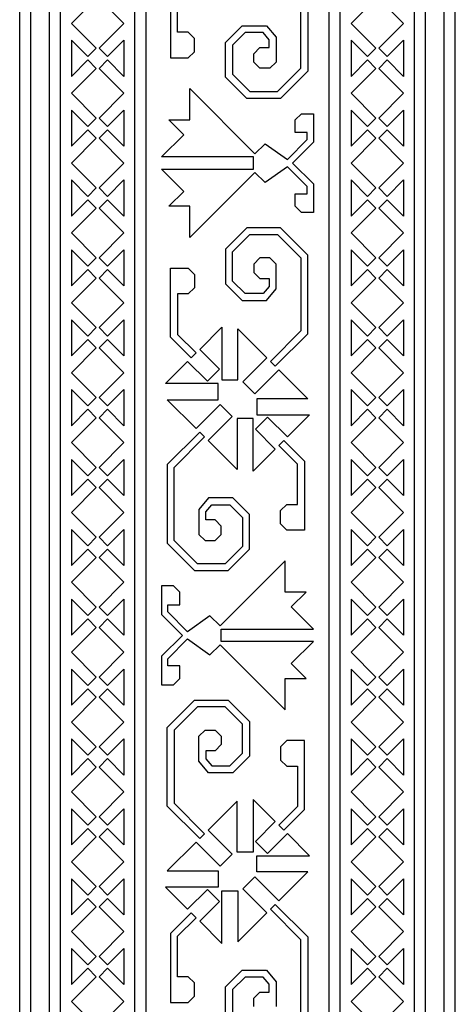
# Model space of a CAD drawing. Units: millimetres. Extents: x -181 to 181, y -181 to 181.
# Drawn here: x 152 to 181, y -56 to 10 of the extents above; entities that cross this region are included whole.
import ezdxf

# ---------------------------------------------------------------- set-up
doc = ezdxf.new("R2010")
doc.units = ezdxf.units.MM
doc.layers.add('Default', color=7, linetype='Continuous', true_color=0x000000)

msp = doc.modelspace()

# ---------------------------------------------------------------- linework, layer by layer
at = {"layer": 'Default', "color": 5, "true_color": 0x0000ff}
for p, q in [((181.31, 0), (181.31, 181.31)), ((180.572, 0), (180.572, 180.572)), ((179.34, 0), (179.34, 179.34)), ((178.602, 0), (178.602, 178.602)), ((173.677, 0), (173.677, 173.677)), ((172.939, 0), (172.939, 172.939)), ((160.061, 0), (160.061, 157.268)), ((155.136, 0), (155.136, 155.136)), ((160.799, 155.43), (160.799, 0)), ((154.398, 0), (154.398, 154.398)), ((153.167, 0), (153.167, 153.167)), ((152.428, 0), (152.428, 152.428)), ((162.434, 11.55), (162.434, 6.98)), ((162.887, 8.682), (162.887, 11.362)), ((171.075, 6.294), (171.075, 11.138)), ((171.528, 11.326), (171.528, 6.106)), ((157.504, 10.917), (155.858, 9.271)), ((157.693, 10.917), (159.34, 9.271)), ((176.045, 10.917), (174.399, 9.271)), ((176.234, 10.917), (177.881, 9.271)), ((155.858, 9.271), (157.504, 7.624)), ((159.34, 9.271), (157.693, 7.624)), ((174.399, 9.271), (176.045, 7.624)), ((177.881, 9.271), (176.234, 7.624)), ((163.6, 8.682), (162.887, 8.682)), ((164.01, 8.272), (163.6, 8.682)), ((166.081, 8.011), (167.181, 9.112)), ((167.369, 8.658), (166.534, 7.824)), ((167.181, 9.112), (168.783, 9.112)), ((168.572, 8.658), (167.369, 8.658)), ((168.969, 8.184), (168.572, 8.658)), ((168.783, 9.112), (169.423, 8.349)), ((156.944, 7.063), (155.858, 8.15)), ((155.858, 8.15), (155.858, 5.756)), ((158.253, 7.063), (159.34, 8.15)), ((159.34, 8.15), (159.34, 5.756)), ((164.01, 7.39), (164.01, 8.272)), ((166.081, 5.709), (166.081, 8.011)), ((168.969, 7.663), (168.969, 8.184)), ((169.423, 8.349), (169.423, 6.697)), ((175.485, 7.063), (174.399, 8.15)), ((174.399, 8.15), (174.399, 5.756)), ((176.794, 7.063), (177.881, 8.15)), ((177.881, 8.15), (177.881, 5.756)), ((157.504, 7.624), (156.944, 7.063)), ((157.693, 7.624), (158.253, 7.063)), ((163.6, 6.98), (164.01, 7.39)), ((166.534, 7.824), (166.534, 5.897)), ((167.942, 7.253), (168.352, 7.663)), ((167.942, 6.697), (167.942, 7.253)), ((168.352, 7.663), (168.969, 7.663)), ((176.045, 7.624), (175.485, 7.063)), ((176.234, 7.624), (176.794, 7.063)), ((155.858, 5.756), (156.944, 6.842)), ((156.944, 6.842), (157.504, 6.282)), ((158.253, 6.842), (157.693, 6.282)), ((159.34, 5.756), (158.253, 6.842)), ((162.434, 6.98), (163.6, 6.98)), ((168.352, 6.287), (167.942, 6.697)), ((169.423, 6.697), (169.012, 6.287)), ((174.399, 5.756), (175.485, 6.842)), ((175.485, 6.842), (176.045, 6.282)), ((176.794, 6.842), (176.234, 6.282)), ((177.881, 5.756), (176.794, 6.842)), ((157.504, 6.282), (155.858, 4.635)), ((157.693, 6.282), (159.34, 4.635)), ((166.534, 5.897), (167.686, 4.745)), ((169.012, 6.287), (168.352, 6.287)), ((169.526, 4.745), (171.075, 6.294)), ((171.528, 6.106), (169.714, 4.292)), ((176.045, 6.282), (174.399, 4.635)), ((176.234, 6.282), (177.881, 4.635)), ((167.499, 4.292), (166.081, 5.709)), ((155.858, 4.635), (157.504, 2.988)), ((159.34, 4.635), (157.693, 2.988)), ((163.711, 2.861), (163.711, 4.938)), ((163.711, 4.938), (168.028, 0.621)), ((167.686, 4.745), (169.526, 4.745)), ((174.399, 4.635), (176.045, 2.988)), ((177.881, 4.635), (176.234, 2.988)), ((169.714, 4.292), (167.499, 4.292)), ((156.944, 2.428), (155.858, 3.515)), ((155.858, 3.515), (155.858, 1.121)), ((158.253, 2.428), (159.34, 3.515)), ((159.34, 3.515), (159.34, 1.121)), ((170.697, 2.867), (171.107, 3.277)), ((171.107, 3.277), (171.903, 3.277)), ((171.903, 3.277), (171.903, 1.386)), ((175.485, 2.428), (174.399, 3.515)), ((174.399, 3.515), (174.399, 1.121)), ((176.794, 2.428), (177.881, 3.515)), ((177.881, 3.515), (177.881, 1.121)), ((157.504, 2.988), (156.944, 2.428)), ((157.693, 2.988), (158.253, 2.428)), ((163.304, 1.879), (162.323, 2.861)), ((162.323, 2.861), (163.711, 2.861)), ((170.697, 2.028), (170.697, 2.867)), ((176.045, 2.988), (175.485, 2.428)), ((176.234, 2.988), (176.794, 2.428)), ((155.858, 1.121), (156.944, 2.207)), ((156.944, 2.207), (157.504, 1.647)), ((158.253, 2.207), (157.693, 1.647)), ((159.34, 1.121), (158.253, 2.207)), ((171.493, 2.028), (170.697, 2.028)), ((171.493, 1.556), (171.493, 2.028)), ((174.399, 1.121), (175.485, 2.207)), ((175.485, 2.207), (176.045, 1.647)), ((176.794, 2.207), (176.234, 1.647)), ((177.881, 1.121), (176.794, 2.207)), ((157.504, 1.647), (155.858, 0)), ((157.693, 1.647), (159.34, 0)), ((161.835, 0.41), (163.304, 1.879)), ((170.177, 0.24), (171.493, 1.556)), ((171.903, 1.386), (170.517, 0)), ((176.045, 1.647), (174.399, 0)), ((176.234, 1.647), (177.881, 0)), ((168.028, 0.621), (168.695, 1.288)), ((168.695, 1.288), (170.177, 0.24)), ((152.428, -152.428), (152.428, 0)), ((153.167, -153.167), (153.167, 0)), ((154.398, -154.398), (154.398, 0)), ((155.136, -155.136), (155.136, 0)), ((155.858, 0), (157.504, -1.647)), ((159.34, 0), (157.693, -1.647)), ((160.061, -157.268), (160.061, 0)), ((160.799, 0), (160.799, -155.43)), ((167.941, 0.41), (161.835, 0.41)), ((167.941, 0), (167.941, 0.41)), ((167.941, -0.41), (167.941, 0)), ((170.517, 0), (171.903, -1.386)), ((172.939, -172.939), (172.939, 0)), ((173.677, -173.677), (173.677, 0)), ((174.399, 0), (176.045, -1.647)), ((177.881, 0), (176.234, -1.647)), ((178.602, -178.602), (178.602, 0)), ((179.34, -179.34), (179.34, 0)), ((180.572, -180.572), (180.572, 0)), ((181.31, -181.31), (181.31, 0)), ((161.835, -0.41), (167.941, -0.41)), ((163.304, -1.879), (161.835, -0.41)), ((168.028, -0.621), (163.711, -4.938)), ((168.695, -1.288), (168.028, -0.621)), ((170.177, -0.24), (168.695, -1.288)), ((171.493, -1.556), (170.177, -0.24)), ((156.944, -2.207), (155.858, -1.121)), ((155.858, -1.121), (155.858, -3.515)), ((158.253, -2.207), (159.34, -1.121)), ((159.34, -1.121), (159.34, -3.515)), ((175.485, -2.207), (174.399, -1.121)), ((174.399, -1.121), (174.399, -3.515)), ((176.794, -2.207), (177.881, -1.121)), ((177.881, -1.121), (177.881, -3.515)), ((157.504, -1.647), (156.944, -2.207)), ((157.693, -1.647), (158.253, -2.207)), ((162.323, -2.861), (163.304, -1.879)), ((171.493, -2.028), (171.493, -1.556)), ((171.903, -1.386), (171.903, -3.277)), ((176.045, -1.647), (175.485, -2.207)), ((176.234, -1.647), (176.794, -2.207)), ((155.858, -3.515), (156.944, -2.428)), ((156.944, -2.428), (157.504, -2.988)), ((158.253, -2.428), (157.693, -2.988)), ((159.34, -3.515), (158.253, -2.428)), ((170.697, -2.867), (170.697, -2.028)), ((170.697, -2.028), (171.493, -2.028)), ((174.399, -3.515), (175.485, -2.428)), ((175.485, -2.428), (176.045, -2.988)), ((176.794, -2.428), (176.234, -2.988)), ((177.881, -3.515), (176.794, -2.428)), ((157.504, -2.988), (155.858, -4.635)), ((157.693, -2.988), (159.34, -4.635)), ((163.711, -2.861), (162.323, -2.861)), ((163.711, -4.938), (163.711, -2.861)), ((171.107, -3.277), (170.697, -2.867)), ((176.045, -2.988), (174.399, -4.635)), ((176.234, -2.988), (177.881, -4.635)), ((171.903, -3.277), (171.107, -3.277)), ((167.499, -4.292), (166.081, -5.709)), ((169.714, -4.292), (167.499, -4.292)), ((171.528, -6.106), (169.714, -4.292)), ((155.858, -4.635), (157.504, -6.282)), ((159.34, -4.635), (157.693, -6.282)), ((166.534, -5.897), (167.686, -4.745)), ((167.686, -4.745), (169.526, -4.745)), ((169.526, -4.745), (171.075, -6.294)), ((174.399, -4.635), (176.045, -6.282)), ((177.881, -4.635), (176.234, -6.282)), ((156.944, -6.842), (155.858, -5.756)), ((155.858, -5.756), (155.858, -8.15)), ((158.253, -6.842), (159.34, -5.756)), ((159.34, -5.756), (159.34, -8.15)), ((166.081, -5.709), (166.081, -8.011)), ((175.485, -6.842), (174.399, -5.756)), ((174.399, -5.756), (174.399, -8.15)), ((176.794, -6.842), (177.881, -5.756)), ((177.881, -5.756), (177.881, -8.15)), ((157.504, -6.282), (156.944, -6.842)), ((157.693, -6.282), (158.253, -6.842)), ((166.534, -7.824), (166.534, -5.897)), ((168.352, -6.287), (167.942, -6.697)), ((169.012, -6.287), (168.352, -6.287)), ((169.423, -6.697), (169.012, -6.287)), ((171.075, -6.294), (171.075, -11.138)), ((171.528, -11.326), (171.528, -6.106)), ((176.045, -6.282), (175.485, -6.842)), ((176.234, -6.282), (176.794, -6.842)), ((155.858, -8.15), (156.944, -7.063)), ((156.944, -7.063), (157.504, -7.624)), ((158.253, -7.063), (157.693, -7.624)), ((159.34, -8.15), (158.253, -7.063)), ((162.434, -11.55), (162.434, -6.98)), ((162.434, -6.98), (163.6, -6.98)), ((163.6, -6.98), (164.01, -7.39)), ((167.942, -6.697), (167.942, -7.253)), ((169.423, -8.349), (169.423, -6.697)), ((174.399, -8.15), (175.485, -7.063)), ((175.485, -7.063), (176.045, -7.624)), ((176.794, -7.063), (176.234, -7.624)), ((177.881, -8.15), (176.794, -7.063)), ((157.504, -7.624), (155.858, -9.271)), ((157.693, -7.624), (159.34, -9.271)), ((164.01, -7.39), (164.01, -8.272)), ((167.369, -8.658), (166.534, -7.824)), ((167.942, -7.253), (168.352, -7.663)), ((168.352, -7.663), (168.969, -7.663)), ((168.969, -7.663), (168.969, -8.184)), ((176.045, -7.624), (174.399, -9.271)), ((176.234, -7.624), (177.881, -9.271)), ((164.01, -8.272), (163.6, -8.682)), ((166.081, -8.011), (167.181, -9.112)), ((168.969, -8.184), (168.572, -8.658)), ((168.783, -9.112), (169.423, -8.349)), ((163.6, -8.682), (162.887, -8.682)), ((162.887, -8.682), (162.887, -11.362)), ((167.181, -9.112), (168.783, -9.112)), ((168.572, -8.658), (167.369, -8.658)), ((155.858, -9.271), (157.504, -10.917)), ((159.34, -9.271), (157.693, -10.917)), ((174.399, -9.271), (176.045, -10.917)), ((177.881, -9.271), (176.234, -10.917)), ((156.944, -11.478), (155.858, -10.391)), ((155.858, -10.391), (155.858, -12.785)), ((158.253, -11.478), (159.34, -10.391)), ((159.34, -10.391), (159.34, -12.785)), ((175.485, -11.478), (174.399, -10.391)), ((174.399, -10.391), (174.399, -12.785)), ((176.794, -11.478), (177.881, -10.391)), ((177.881, -10.391), (177.881, -12.785)), ((157.504, -10.917), (156.944, -11.478)), ((157.693, -10.917), (158.253, -11.478)), ((164.362, -12.357), (165.826, -10.893)), ((165.826, -10.893), (165.826, -14.375)), ((166.902, -14.375), (166.902, -11.005)), ((166.902, -11.005), (168.814, -12.918)), ((176.045, -10.917), (175.485, -11.478)), ((176.234, -10.917), (176.794, -11.478)), ((155.858, -12.785), (156.944, -11.699)), ((156.944, -11.699), (157.504, -12.259)), ((158.253, -11.699), (157.693, -12.259)), ((159.34, -12.785), (158.253, -11.699)), ((163.802, -12.917), (162.434, -11.55)), ((162.887, -11.362), (164.122, -12.597)), ((171.075, -11.138), (169.055, -13.158)), ((169.375, -13.479), (171.528, -11.326)), ((174.399, -12.785), (175.485, -11.699)), ((175.485, -11.699), (176.045, -12.259)), ((176.794, -11.699), (176.234, -12.259)), ((177.881, -12.785), (176.794, -11.699)), ((157.504, -12.259), (155.858, -13.906)), ((157.693, -12.259), (159.34, -13.906)), ((165.673, -13.667), (164.362, -12.357)), ((176.045, -12.259), (174.399, -13.906)), ((176.234, -12.259), (177.881, -13.906)), ((164.122, -12.597), (163.802, -12.917)), ((168.814, -12.918), (167.224, -14.509)), ((162.098, -14.621), (163.562, -13.158)), ((163.562, -13.158), (164.872, -14.468)), ((164.872, -14.468), (165.673, -13.667)), ((169.055, -13.158), (169.375, -13.479)), ((155.858, -13.906), (157.504, -15.553)), ((159.34, -13.906), (157.693, -15.553)), ((168.025, -15.31), (169.615, -13.719)), ((169.615, -13.719), (171.528, -15.632)), ((174.399, -13.906), (176.045, -15.553)), ((177.881, -13.906), (176.234, -15.553)), ((165.58, -14.621), (162.098, -14.621)), ((165.58, -15.697), (165.58, -14.621)), ((165.826, -14.375), (166.902, -14.375)), ((167.224, -14.509), (168.025, -15.31)), ((156.944, -16.113), (155.858, -15.026)), ((155.858, -15.026), (155.858, -17.42)), ((157.504, -15.553), (156.944, -16.113)), ((157.693, -15.553), (158.253, -16.113)), ((158.253, -16.113), (159.34, -15.026)), ((159.34, -15.026), (159.34, -17.42)), ((171.528, -15.632), (168.158, -15.632)), ((168.158, -15.632), (168.158, -16.707)), ((175.485, -16.113), (174.399, -15.026)), ((174.399, -15.026), (174.399, -17.42)), ((176.045, -15.553), (175.485, -16.113)), ((176.234, -15.553), (176.794, -16.113)), ((176.794, -16.113), (177.881, -15.026)), ((177.881, -15.026), (177.881, -17.42)), ((164.123, -17.61), (162.21, -15.697)), ((162.21, -15.697), (165.58, -15.697)), ((165.714, -16.019), (164.123, -17.61)), ((166.514, -16.82), (165.714, -16.019)), ((155.858, -17.42), (156.944, -16.334)), ((157.504, -16.894), (155.858, -18.541)), ((156.944, -16.334), (157.504, -16.894)), ((158.253, -16.334), (157.693, -16.894)), ((157.693, -16.894), (159.34, -18.541)), ((159.34, -17.42), (158.253, -16.334)), ((164.924, -18.411), (166.514, -16.82)), ((166.837, -16.953), (166.837, -20.323)), ((167.912, -16.953), (166.837, -16.953)), ((167.912, -20.436), (167.912, -16.953)), ((168.866, -16.861), (168.066, -17.662)), ((168.158, -16.707), (171.641, -16.707)), ((170.177, -18.171), (168.866, -16.861)), ((171.641, -16.707), (170.177, -18.171)), ((174.399, -17.42), (175.485, -16.334)), ((176.045, -16.894), (174.399, -18.541)), ((175.485, -16.334), (176.045, -16.894)), ((176.794, -16.334), (176.234, -16.894)), ((176.234, -16.894), (177.881, -18.541)), ((177.881, -17.42), (176.794, -16.334)), ((164.363, -17.85), (162.21, -20.003)), ((162.663, -20.191), (164.684, -18.17)), ((164.684, -18.17), (164.363, -17.85)), ((168.066, -17.662), (169.376, -18.972)), ((155.858, -18.541), (157.504, -20.188)), ((159.34, -18.541), (157.693, -20.188)), ((166.837, -20.323), (164.924, -18.411)), ((169.616, -18.732), (169.936, -18.411)), ((170.851, -19.967), (169.616, -18.732)), ((169.936, -18.411), (171.304, -19.779)), ((174.399, -18.541), (176.045, -20.188)), ((177.881, -18.541), (176.234, -20.188)), ((169.376, -18.972), (167.912, -20.436)), ((156.944, -20.748), (155.858, -19.662)), ((155.858, -19.662), (155.858, -22.056)), ((157.504, -20.188), (156.944, -20.748)), ((157.693, -20.188), (158.253, -20.748)), ((158.253, -20.748), (159.34, -19.662)), ((159.34, -19.662), (159.34, -22.056)), ((162.21, -20.003), (162.21, -25.223)), ((162.663, -25.035), (162.663, -20.191)), ((170.851, -22.647), (170.851, -19.967)), ((171.304, -19.779), (171.304, -24.349)), ((175.485, -20.748), (174.399, -19.662)), ((174.399, -19.662), (174.399, -22.056)), ((176.045, -20.188), (175.485, -20.748)), ((176.234, -20.188), (176.794, -20.748)), ((176.794, -20.748), (177.881, -19.662)), ((177.881, -19.662), (177.881, -22.056)), ((155.858, -22.056), (156.944, -20.969)), ((157.504, -21.529), (155.858, -23.176)), ((156.944, -20.969), (157.504, -21.529)), ((158.253, -20.969), (157.693, -21.529)), ((157.693, -21.529), (159.34, -23.176)), ((159.34, -22.056), (158.253, -20.969)), ((174.399, -22.056), (175.485, -20.969)), ((176.045, -21.529), (174.399, -23.176)), ((175.485, -20.969), (176.045, -21.529)), ((176.794, -20.969), (176.234, -21.529)), ((176.234, -21.529), (177.881, -23.176)), ((177.881, -22.056), (176.794, -20.969)), ((164.955, -22.217), (164.316, -22.979)), ((164.769, -23.144), (165.167, -22.67)), ((166.557, -22.217), (164.955, -22.217)), ((165.167, -22.67), (166.369, -22.67)), ((166.369, -22.67), (167.204, -23.505)), ((167.657, -23.317), (166.557, -22.217)), ((169.728, -23.057), (170.138, -22.647)), ((170.138, -22.647), (170.851, -22.647)), ((155.858, -23.176), (157.504, -24.823)), ((159.34, -23.176), (157.693, -24.823)), ((164.316, -22.979), (164.316, -24.631)), ((164.769, -23.666), (164.769, -23.144)), ((167.204, -23.505), (167.204, -25.432)), ((167.657, -25.62), (167.657, -23.317)), ((169.728, -23.938), (169.728, -23.057)), ((174.399, -23.176), (176.045, -24.823)), ((177.881, -23.176), (176.234, -24.823)), ((165.386, -23.666), (164.769, -23.666)), ((165.796, -24.076), (165.386, -23.666)), ((165.796, -24.631), (165.796, -24.076)), ((170.138, -24.349), (169.728, -23.938)), ((156.944, -25.383), (155.858, -24.297)), ((155.858, -24.297), (155.858, -26.691)), ((158.253, -25.383), (159.34, -24.297)), ((159.34, -24.297), (159.34, -26.691)), ((164.316, -24.631), (164.726, -25.042)), ((165.386, -25.042), (165.796, -24.631)), ((171.304, -24.349), (170.138, -24.349)), ((175.485, -25.383), (174.399, -24.297)), ((174.399, -24.297), (174.399, -26.691)), ((176.794, -25.383), (177.881, -24.297)), ((177.881, -24.297), (177.881, -26.691)), ((157.504, -24.823), (156.944, -25.383)), ((157.693, -24.823), (158.253, -25.383)), ((162.21, -25.223), (164.025, -27.037)), ((164.212, -26.584), (162.663, -25.035)), ((164.726, -25.042), (165.386, -25.042)), ((167.204, -25.432), (166.052, -26.584)), ((176.045, -24.823), (175.485, -25.383)), ((176.234, -24.823), (176.794, -25.383)), ((155.858, -26.691), (156.944, -25.604)), ((156.944, -25.604), (157.504, -26.165)), ((158.253, -25.604), (157.693, -26.165)), ((159.34, -26.691), (158.253, -25.604)), ((166.24, -27.037), (167.657, -25.62)), ((174.399, -26.691), (175.485, -25.604)), ((175.485, -25.604), (176.045, -26.165)), ((176.794, -25.604), (176.234, -26.165)), ((177.881, -26.691), (176.794, -25.604)), ((157.504, -26.165), (155.858, -27.812)), ((157.693, -26.165), (159.34, -27.812)), ((166.052, -26.584), (164.212, -26.584)), ((170.028, -26.391), (165.71, -30.708)), ((170.028, -28.468), (170.028, -26.391)), ((176.045, -26.165), (174.399, -27.812)), ((176.234, -26.165), (177.881, -27.812)), ((164.025, -27.037), (166.24, -27.037)), ((155.858, -27.812), (157.504, -29.458)), ((159.34, -27.812), (157.693, -29.458)), ((162.631, -28.051), (161.835, -28.051)), ((161.835, -28.051), (161.835, -29.942)), ((163.041, -28.462), (162.631, -28.051)), ((174.399, -27.812), (176.045, -29.458)), ((177.881, -27.812), (176.234, -29.458)), ((163.041, -29.301), (163.041, -28.462)), ((171.416, -28.468), (170.028, -28.468)), ((170.434, -29.449), (171.416, -28.468)), ((156.944, -30.019), (155.858, -28.932)), ((155.858, -28.932), (155.858, -31.326)), ((158.253, -30.019), (159.34, -28.932)), ((159.34, -28.932), (159.34, -31.326)), ((162.246, -29.772), (162.246, -29.301)), ((162.246, -29.301), (163.041, -29.301)), ((175.485, -30.019), (174.399, -28.932)), ((174.399, -28.932), (174.399, -31.326)), ((176.794, -30.019), (177.881, -28.932)), ((177.881, -28.932), (177.881, -31.326)), ((157.504, -29.458), (156.944, -30.019)), ((157.693, -29.458), (158.253, -30.019)), ((161.835, -29.942), (163.222, -31.329)), ((163.562, -31.088), (162.246, -29.772)), ((165.043, -30.041), (163.562, -31.088)), ((165.71, -30.708), (165.043, -30.041)), ((171.903, -30.918), (170.434, -29.449)), ((176.045, -29.458), (175.485, -30.019)), ((176.234, -29.458), (176.794, -30.019)), ((155.858, -31.326), (156.944, -30.24)), ((156.944, -30.24), (157.504, -30.8)), ((158.253, -30.24), (157.693, -30.8)), ((159.34, -31.326), (158.253, -30.24)), ((174.399, -31.326), (175.485, -30.24)), ((175.485, -30.24), (176.045, -30.8)), ((176.794, -30.24), (176.234, -30.8)), ((177.881, -31.326), (176.794, -30.24)), ((157.504, -30.8), (155.858, -32.447)), ((157.693, -30.8), (159.34, -32.447)), ((163.222, -31.329), (161.835, -32.715)), ((165.797, -31.329), (165.797, -30.918)), ((165.797, -30.918), (171.903, -30.918)), ((165.797, -31.739), (165.797, -31.329)), ((176.045, -30.8), (174.399, -32.447)), ((176.234, -30.8), (177.881, -32.447)), ((162.246, -32.885), (163.562, -31.569)), ((163.562, -31.569), (165.043, -32.617)), ((165.043, -32.617), (165.71, -31.949)), ((165.71, -31.949), (170.028, -36.266)), ((171.903, -31.739), (165.797, -31.739)), ((170.434, -33.208), (171.903, -31.739)), ((155.858, -32.447), (157.504, -34.094)), ((159.34, -32.447), (157.693, -34.094)), ((174.399, -32.447), (176.045, -34.094)), ((177.881, -32.447), (176.234, -34.094)), ((161.835, -32.715), (161.835, -34.606)), ((162.246, -33.356), (162.246, -32.885)), ((171.416, -34.189), (170.434, -33.208)), ((156.944, -34.654), (155.858, -33.567)), ((155.858, -33.567), (155.858, -35.961)), ((158.253, -34.654), (159.34, -33.567)), ((159.34, -33.567), (159.34, -35.961)), ((163.041, -33.356), (162.246, -33.356)), ((163.041, -34.196), (163.041, -33.356)), ((175.485, -34.654), (174.399, -33.567)), ((174.399, -33.567), (174.399, -35.961)), ((176.794, -34.654), (177.881, -33.567)), ((177.881, -33.567), (177.881, -35.961)), ((157.504, -34.094), (156.944, -34.654)), ((157.693, -34.094), (158.253, -34.654)), ((161.835, -34.606), (162.631, -34.606)), ((162.631, -34.606), (163.041, -34.196)), ((170.028, -36.266), (170.028, -34.189)), ((170.028, -34.189), (171.416, -34.189)), ((176.045, -34.094), (175.485, -34.654)), ((176.234, -34.094), (176.794, -34.654)), ((155.858, -35.961), (156.944, -34.875)), ((156.944, -34.875), (157.504, -35.435)), ((158.253, -34.875), (157.693, -35.435)), ((159.34, -35.961), (158.253, -34.875)), ((174.399, -35.961), (175.485, -34.875)), ((175.485, -34.875), (176.045, -35.435)), ((176.794, -34.875), (176.234, -35.435)), ((177.881, -35.961), (176.794, -34.875)), ((157.504, -35.435), (155.858, -37.082)), ((157.693, -35.435), (159.34, -37.082)), ((162.21, -37.435), (164.025, -35.62)), ((164.025, -35.62), (166.24, -35.62)), ((166.24, -35.62), (167.657, -37.038)), ((176.045, -35.435), (174.399, -37.082)), ((176.234, -35.435), (177.881, -37.082)), ((164.212, -36.073), (162.663, -37.622)), ((166.052, -36.073), (164.212, -36.073)), ((167.204, -37.225), (166.052, -36.073)), ((155.858, -37.082), (157.504, -38.729)), ((159.34, -37.082), (157.693, -38.729)), ((167.204, -39.152), (167.204, -37.225)), ((167.657, -37.038), (167.657, -39.34)), ((174.399, -37.082), (176.045, -38.729)), ((177.881, -37.082), (176.234, -38.729)), ((162.21, -42.654), (162.21, -37.435)), ((162.663, -37.622), (162.663, -42.466)), ((164.316, -38.026), (164.726, -37.616)), ((164.726, -37.616), (165.386, -37.616)), ((165.386, -37.616), (165.796, -38.026)), ((156.944, -39.289), (155.858, -38.203)), ((155.858, -38.203), (155.858, -40.597)), ((158.253, -39.289), (159.34, -38.203)), ((159.34, -38.203), (159.34, -40.597)), ((164.316, -39.678), (164.316, -38.026)), ((165.796, -38.026), (165.796, -38.581)), ((170.138, -38.308), (169.728, -38.719)), ((171.304, -38.308), (170.138, -38.308)), ((171.304, -42.878), (171.304, -38.308)), ((175.485, -39.289), (174.399, -38.203)), ((174.399, -38.203), (174.399, -40.597)), ((176.794, -39.289), (177.881, -38.203)), ((177.881, -38.203), (177.881, -40.597)), ((157.504, -38.729), (156.944, -39.289)), ((157.693, -38.729), (158.253, -39.289)), ((165.386, -38.992), (164.769, -38.992)), ((164.769, -38.992), (164.769, -39.513)), ((165.796, -38.581), (165.386, -38.992)), ((166.369, -39.987), (167.204, -39.152)), ((169.728, -38.719), (169.728, -39.6)), ((176.045, -38.729), (175.485, -39.289)), ((176.234, -38.729), (176.794, -39.289)), ((155.858, -40.597), (156.944, -39.51)), ((156.944, -39.51), (157.504, -40.07)), ((158.253, -39.51), (157.693, -40.07)), ((159.34, -40.597), (158.253, -39.51)), ((164.955, -40.44), (164.316, -39.678)), ((164.769, -39.513), (165.167, -39.987)), ((167.657, -39.34), (166.557, -40.44)), ((169.728, -39.6), (170.138, -40.011)), ((174.399, -40.597), (175.485, -39.51)), ((175.485, -39.51), (176.045, -40.07)), ((176.794, -39.51), (176.234, -40.07)), ((177.881, -40.597), (176.794, -39.51)), ((157.504, -40.07), (155.858, -41.717)), ((157.693, -40.07), (159.34, -41.717)), ((166.557, -40.44), (164.955, -40.44)), ((165.167, -39.987), (166.369, -39.987)), ((170.138, -40.011), (170.851, -40.011)), ((170.851, -40.011), (170.851, -42.691)), ((176.045, -40.07), (174.399, -41.717)), ((176.234, -40.07), (177.881, -41.717)), ((155.858, -41.717), (157.504, -43.364)), ((159.34, -41.717), (157.693, -43.364)), ((174.399, -41.717), (176.045, -43.364)), ((177.881, -41.717), (176.234, -43.364)), ((166.837, -42.334), (164.924, -44.247)), ((166.837, -45.704), (166.837, -42.334)), ((169.376, -43.685), (167.912, -42.221)), ((167.912, -42.221), (167.912, -45.704)), ((156.944, -43.924), (155.858, -42.838)), ((155.858, -42.838), (155.858, -45.232)), ((158.253, -43.924), (159.34, -42.838)), ((159.34, -42.838), (159.34, -45.232)), ((164.363, -44.807), (162.21, -42.654)), ((162.663, -42.466), (164.684, -44.487)), ((170.851, -42.691), (169.616, -43.926)), ((169.936, -44.246), (171.304, -42.878)), ((175.485, -43.924), (174.399, -42.838)), ((174.399, -42.838), (174.399, -45.232)), ((176.794, -43.924), (177.881, -42.838)), ((177.881, -42.838), (177.881, -45.232)), ((157.504, -43.364), (156.944, -43.924)), ((157.693, -43.364), (158.253, -43.924)), ((168.066, -44.996), (169.376, -43.685)), ((176.045, -43.364), (175.485, -43.924)), ((176.234, -43.364), (176.794, -43.924)), ((155.858, -45.232), (156.944, -44.145)), ((156.944, -44.145), (157.504, -44.706)), ((158.253, -44.145), (157.693, -44.706)), ((159.34, -45.232), (158.253, -44.145)), ((164.924, -44.247), (166.514, -45.837)), ((169.616, -43.926), (169.936, -44.246)), ((174.399, -45.232), (175.485, -44.145)), ((175.485, -44.145), (176.045, -44.706)), ((176.794, -44.145), (176.234, -44.706)), ((177.881, -45.232), (176.794, -44.145)), ((157.504, -44.706), (155.858, -46.353)), ((157.693, -44.706), (159.34, -46.353)), ((164.123, -45.048), (162.21, -46.961)), ((165.714, -46.638), (164.123, -45.048)), ((164.684, -44.487), (164.363, -44.807)), ((168.866, -45.796), (168.066, -44.996)), ((170.177, -44.486), (168.866, -45.796)), ((171.641, -45.95), (170.177, -44.486)), ((176.045, -44.706), (174.399, -46.353)), ((176.234, -44.706), (177.881, -46.353)), ((167.912, -45.704), (166.837, -45.704)), ((155.858, -46.353), (157.504, -47.999)), ((159.34, -46.353), (157.693, -47.999)), ((166.514, -45.837), (165.714, -46.638)), ((168.158, -47.025), (168.158, -45.95)), ((168.158, -45.95), (171.641, -45.95)), ((174.399, -46.353), (176.045, -47.999)), ((177.881, -46.353), (176.234, -47.999)), ((162.21, -46.961), (165.58, -46.961)), ((165.58, -46.961), (165.58, -48.036)), ((171.528, -47.025), (168.158, -47.025)), ((169.615, -48.938), (171.528, -47.025)), ((156.944, -48.56), (155.858, -47.473)), ((155.858, -47.473), (155.858, -49.867)), ((158.253, -48.56), (159.34, -47.473)), ((159.34, -47.473), (159.34, -49.867)), ((167.224, -48.148), (168.025, -47.348)), ((168.025, -47.348), (169.615, -48.938)), ((175.485, -48.56), (174.399, -47.473)), ((174.399, -47.473), (174.399, -49.867)), ((176.794, -48.56), (177.881, -47.473)), ((177.881, -47.473), (177.881, -49.867)), ((157.504, -47.999), (156.944, -48.56)), ((157.693, -47.999), (158.253, -48.56)), ((165.58, -48.036), (162.098, -48.036)), ((162.098, -48.036), (163.562, -49.5)), ((163.562, -49.5), (164.872, -48.189)), ((164.872, -48.189), (165.673, -48.99)), ((165.826, -51.764), (165.826, -48.282)), ((165.826, -48.282), (166.902, -48.282)), ((166.902, -48.282), (166.902, -51.652)), ((168.814, -49.739), (167.224, -48.148)), ((176.045, -47.999), (175.485, -48.56)), ((176.234, -47.999), (176.794, -48.56)), ((155.858, -49.867), (156.944, -48.781)), ((156.944, -48.781), (157.504, -49.341)), ((158.253, -48.781), (157.693, -49.341)), ((159.34, -49.867), (158.253, -48.781)), ((165.673, -48.99), (164.362, -50.301)), ((174.399, -49.867), (175.485, -48.781)), ((175.485, -48.781), (176.045, -49.341)), ((176.794, -48.781), (176.234, -49.341)), ((177.881, -49.867), (176.794, -48.781)), ((157.504, -49.341), (155.858, -50.988)), ((157.693, -49.341), (159.34, -50.988)), ((169.055, -49.499), (169.375, -49.179)), ((171.075, -51.519), (169.055, -49.499)), ((169.375, -49.179), (171.528, -51.332)), ((176.045, -49.341), (174.399, -50.988)), ((176.234, -49.341), (177.881, -50.988)), ((163.802, -49.74), (162.434, -51.107)), ((162.887, -51.295), (164.122, -50.06)), ((164.122, -50.06), (163.802, -49.74)), ((166.902, -51.652), (168.814, -49.739)), ((164.362, -50.301), (165.826, -51.764)), ((155.858, -50.988), (157.504, -52.635)), ((159.34, -50.988), (157.693, -52.635)), ((162.434, -51.107), (162.434, -55.677)), ((162.887, -53.975), (162.887, -51.295)), ((171.075, -56.363), (171.075, -51.519)), ((171.528, -51.332), (171.528, -56.551)), ((174.399, -50.988), (176.045, -52.635)), ((177.881, -50.988), (176.234, -52.635)), ((156.944, -53.195), (155.858, -52.108)), ((155.858, -52.108), (155.858, -54.502)), ((158.253, -53.195), (159.34, -52.108)), ((159.34, -52.108), (159.34, -54.502)), ((175.485, -53.195), (174.399, -52.108)), ((174.399, -52.108), (174.399, -54.502)), ((176.794, -53.195), (177.881, -52.108)), ((177.881, -52.108), (177.881, -54.502)), ((157.504, -52.635), (156.944, -53.195)), ((157.693, -52.635), (158.253, -53.195)), ((176.045, -52.635), (175.485, -53.195)), ((176.234, -52.635), (176.794, -53.195)), ((155.858, -54.502), (156.944, -53.416)), ((156.944, -53.416), (157.504, -53.976)), ((158.253, -53.416), (157.693, -53.976)), ((159.34, -54.502), (158.253, -53.416)), ((166.081, -54.646), (167.181, -53.546)), ((167.181, -53.546), (168.783, -53.546)), ((168.783, -53.546), (169.423, -54.308)), ((174.399, -54.502), (175.485, -53.416)), ((175.485, -53.416), (176.045, -53.976)), ((176.794, -53.416), (176.234, -53.976)), ((177.881, -54.502), (176.794, -53.416)), ((157.504, -53.976), (155.858, -55.623)), ((157.693, -53.976), (159.34, -55.623)), ((163.6, -53.975), (162.887, -53.975)), ((164.01, -54.386), (163.6, -53.975)), ((167.369, -53.999), (166.534, -54.834)), ((168.572, -53.999), (167.369, -53.999)), ((168.969, -54.473), (168.572, -53.999)), ((176.045, -53.976), (174.399, -55.623)), ((176.234, -53.976), (177.881, -55.623)), ((164.01, -55.267), (164.01, -54.386)), ((166.081, -56.948), (166.081, -54.646)), ((166.534, -54.834), (166.534, -56.761)), ((168.969, -54.994), (168.969, -54.473)), ((169.423, -54.308), (169.423, -55.96)), ((163.6, -55.677), (164.01, -55.267)), ((167.942, -55.405), (168.352, -54.994)), ((167.942, -55.96), (167.942, -55.405)), ((168.352, -54.994), (168.969, -54.994)), ((155.858, -55.623), (157.504, -57.27)), ((159.34, -55.623), (157.693, -57.27)), ((162.434, -55.677), (163.6, -55.677)), ((174.399, -55.623), (176.045, -57.27)), ((177.881, -55.623), (176.234, -57.27))]:
    msp.add_line(p, q, dxfattribs=at)

doc.saveas('drawing.dxf')
